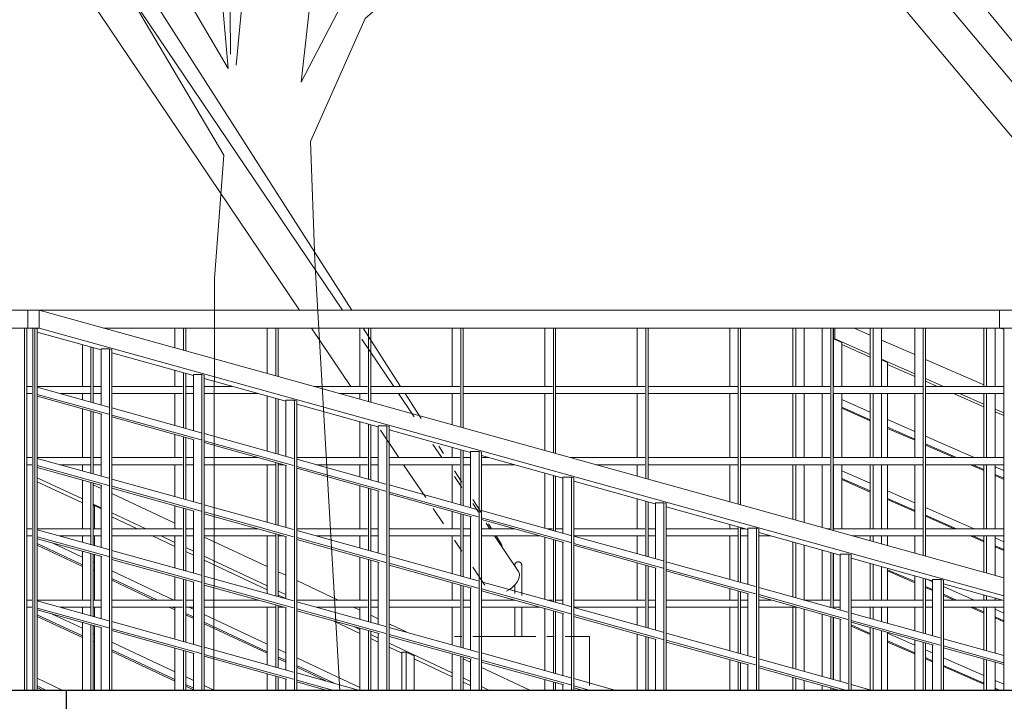
# Model space of a CAD drawing. Units: millimetres. Extents: x 600 to 1047, y 20703 to 20962.
# Drawn here: x 799 to 801, y 20760 to 20762 of the extents above; entities that cross this region are included whole.
import ezdxf

# ---------------------------------------------------------------- set-up
doc = ezdxf.new("R2010")
doc.units = ezdxf.units.MM
doc.header["$MEASUREMENT"] = 0
for name, color, linetype, lineweight in [('A-COLS', 52, 'Continuous', 9), ('AKP_AR_Elevacion1', 3, 'Continuous', 60), ('AKP_AR_Elevacion2', 5, 'Continuous', 30), ('AKP_AR_Elevacion3', 4, 'Continuous', 25), ('AKP_AR_Elevacion6', 252, 'Continuous', 0)]:
    doc.layers.add(name, color=color, linetype=linetype, lineweight=lineweight)
doc.layers.add('AKP_AR_Vegetacion Arbol', color=7, linetype='Continuous', lineweight=9, true_color=0x006600)

# ---------------------------------------------------------------- blocks, each defined once
blk = doc.blocks.new('BARANDAS')
at = {"layer": 'AKP_AR_Elevacion6'}
for p, q in [((907.9674, 20762.682), (907.8513, 20762.682)), ((907.9999, 20762.682), (907.9674, 20762.682)), ((907.9674, 20762.682), (907.9674, 20762.632)), ((907.9999, 20762.6319), (907.9999, 20762.682)), ((910.7105, 20761.9299), (907.9999, 20762.682)), ((907.9999, 20762.682), (907.9999, 20762.632)), ((910.6984, 20762.682), (907.9999, 20762.682)), ((910.7467, 20762.682), (910.6984, 20762.682)), ((910.6984, 20762.682), (910.6984, 20762.6319)), ((907.8513, 20762.632), (907.9674, 20762.632)), ((907.9586, 20761.6153), (907.9586, 20762.632)), ((907.9651, 20762.632), (907.9651, 20761.6153)), ((907.9674, 20762.632), (907.9999, 20762.632)), ((907.9813, 20761.6153), (907.9813, 20762.632)), ((907.9878, 20762.632), (907.9878, 20761.6153)), ((907.9878, 20762.6319), (907.9943, 20762.6301)), ((907.9878, 20761.6153), (907.9878, 20762.6319)), ((907.9878, 20762.6319), (907.9999, 20762.6319)), ((907.9943, 20761.6153), (907.9943, 20762.6301)), ((907.9999, 20762.6319), (910.7105, 20761.8797)), ((910.6984, 20762.632), (908.1801, 20762.632)), ((908.3807, 20762.632), (908.3807, 20762.5763)), ((908.4049, 20762.5696), (908.4049, 20762.632)), ((908.4114, 20762.5678), (908.4114, 20762.632)), ((908.6406, 20762.632), (908.6406, 20762.5042)), ((908.6648, 20762.4975), (908.6648, 20762.632)), ((908.6713, 20762.4957), (908.6713, 20762.632)), ((908.9005, 20762.632), (908.9005, 20762.4681)), ((908.9247, 20762.4254), (908.9247, 20762.632)), ((908.9311, 20762.4236), (908.9311, 20762.632)), ((909.1604, 20762.632), (909.1604, 20762.4681)), ((909.1845, 20762.3533), (909.1845, 20762.632)), ((909.191, 20762.3515), (909.191, 20762.632)), ((909.4203, 20762.632), (909.4203, 20762.4681)), ((909.4444, 20762.2812), (909.4444, 20762.632)), ((909.4509, 20762.2794), (909.4509, 20762.632)), ((909.6802, 20762.632), (909.6802, 20762.4681)), ((909.7043, 20762.2091), (909.7043, 20762.632)), ((909.7108, 20762.2073), (909.7108, 20762.632)), ((909.94, 20762.632), (909.94, 20762.4681)), ((909.9642, 20762.1369), (909.9642, 20762.632)), ((909.9707, 20762.1351), (909.9707, 20762.632)), ((910.1173, 20762.4681), (910.1173, 20762.632)), ((910.1259, 20762.632), (910.1259, 20762.4681)), ((910.1494, 20762.4681), (910.1494, 20762.632)), ((910.1996, 20762.632), (910.1996, 20762.4681)), ((910.1999, 20762.632), (910.1999, 20762.4681)), ((910.2241, 20762.0648), (910.2241, 20762.632)), ((910.2306, 20762.063), (910.2306, 20762.632)), ((910.2316, 20762.4681), (910.2316, 20762.632)), ((910.2359, 20762.6015), (910.2359, 20762.632)), ((910.3352, 20762.6121), (910.2897, 20762.632)), ((910.3352, 20762.4681), (910.3352, 20762.632)), ((910.3434, 20762.632), (910.3434, 20762.4681)), ((910.367, 20762.4681), (910.367, 20762.632)), ((910.4598, 20762.632), (910.4598, 20762.4681)), ((910.4839, 20761.9927), (910.4839, 20762.632)), ((910.4904, 20761.9909), (910.4904, 20762.632)), ((910.6542, 20762.4681), (910.6542, 20762.632)), ((910.662, 20762.632), (910.662, 20762.4681)), ((910.6858, 20762.4681), (910.6858, 20762.632)), ((910.6984, 20762.6319), (910.7467, 20762.6319)), ((910.6984, 20762.6319), (910.7105, 20762.6285)), ((910.7105, 20761.6153), (910.7105, 20762.6319)), ((910.7346, 20762.6319), (910.7105, 20762.6319)), ((907.9943, 20762.62), (908.1733, 20762.5704)), ((910.2316, 20762.6015), (910.2551, 20762.5912)), ((910.2316, 20762.4681), (910.2316, 20762.6015)), ((910.2316, 20762.6015), (910.2359, 20762.6015)), ((910.2359, 20762.6015), (910.3352, 20762.558)), ((910.4598, 20762.5575), (910.367, 20762.5981)), ((908.1209, 20762.5849), (908.1209, 20762.4681)), ((908.145, 20762.4238), (908.145, 20762.5782)), ((908.1515, 20762.422), (908.1515, 20762.5764)), ((908.1733, 20762.5737), (908.1975, 20762.5737)), ((908.1733, 20762.416), (908.1733, 20762.5737)), ((908.1975, 20762.5737), (908.2039, 20762.5719)), ((908.1975, 20761.6153), (908.1975, 20762.5737)), ((908.2039, 20761.6153), (908.2039, 20762.5719)), ((910.2551, 20762.4681), (910.2551, 20762.5912)), ((910.2551, 20762.5856), (910.3352, 20762.5505)), ((908.2039, 20762.5619), (908.433, 20762.4983)), ((910.367, 20762.5441), (910.4598, 20762.5034)), ((910.367, 20762.5422), (910.3836, 20762.5349)), ((910.6542, 20762.4723), (910.4904, 20762.544)), ((910.3836, 20762.4681), (910.3836, 20762.5349)), ((910.3836, 20762.5293), (910.4598, 20762.4959)), ((908.3807, 20762.5128), (908.3807, 20762.4681)), ((908.4049, 20762.3517), (908.4049, 20762.5061)), ((908.4114, 20762.3499), (908.4114, 20762.5043)), ((908.433, 20762.5017), (908.4571, 20762.5017)), ((908.433, 20762.3439), (908.433, 20762.5017)), ((908.4571, 20762.5017), (908.4636, 20762.4999)), ((908.4571, 20761.6153), (908.4571, 20762.5017)), ((908.4636, 20761.6153), (908.4636, 20762.4999)), ((908.4636, 20762.4898), (908.6926, 20762.4263)), ((910.4904, 20762.49), (910.5404, 20762.4681)), ((907.9651, 20762.4681), (907.9789, 20762.4681)), ((907.9943, 20762.4681), (908.1426, 20762.4681)), ((908.195, 20762.4099), (907.9943, 20762.4656)), ((908.1515, 20762.4681), (908.1733, 20762.4681)), ((908.2039, 20762.4681), (908.4025, 20762.4681)), ((908.4114, 20762.4681), (908.433, 20762.4681)), ((908.4636, 20762.4681), (908.5418, 20762.4681)), ((908.7708, 20762.4681), (908.9222, 20762.4681)), ((908.9311, 20762.4681), (909.1821, 20762.4681)), ((909.191, 20762.4681), (909.442, 20762.4681)), ((909.4509, 20762.4681), (909.7019, 20762.4681)), ((909.7108, 20762.4681), (909.9618, 20762.4681)), ((909.9707, 20762.4681), (910.2217, 20762.4681)), ((910.2306, 20762.4681), (910.4815, 20762.4681)), ((910.4904, 20762.4825), (910.5233, 20762.4681)), ((910.4904, 20762.4681), (910.7105, 20762.4681)), ((907.9651, 20762.4481), (907.9789, 20762.4481)), ((907.9943, 20762.4456), (908.195, 20762.3899)), ((907.9943, 20762.4402), (908.1757, 20762.3899)), ((908.1426, 20762.4481), (908.0575, 20762.4481)), ((908.1209, 20762.4481), (908.1209, 20762.4305)), ((908.1733, 20762.4481), (908.1515, 20762.4481)), ((908.4025, 20762.4481), (908.2039, 20762.4481)), ((908.3807, 20762.4481), (908.3807, 20762.3584)), ((908.433, 20762.4481), (908.4114, 20762.4481)), ((908.6139, 20762.4481), (908.4636, 20762.4481)), ((908.6406, 20762.4407), (908.6406, 20762.2863)), ((908.6648, 20762.2796), (908.6648, 20762.434)), ((908.6713, 20762.2778), (908.6713, 20762.4322)), ((908.9222, 20762.4481), (908.8428, 20762.4481)), ((908.9005, 20762.4481), (908.9005, 20762.4321)), ((909.1819, 20762.4481), (908.9311, 20762.4481)), ((909.1604, 20762.4481), (909.1604, 20762.36)), ((909.442, 20762.4481), (909.191, 20762.4481)), ((909.4203, 20762.4481), (909.4203, 20762.2879)), ((909.7019, 20762.4481), (909.4509, 20762.4481)), ((909.6802, 20762.4481), (909.6802, 20762.2681)), ((909.9618, 20762.4481), (909.7108, 20762.4481)), ((909.94, 20762.4481), (909.94, 20762.2681)), ((910.2217, 20762.4481), (909.9707, 20762.4481)), ((910.1173, 20762.2681), (910.1173, 20762.4481)), ((910.1259, 20762.4481), (910.1259, 20762.2681)), ((910.1494, 20762.2681), (910.1494, 20762.4481)), ((910.1996, 20762.4481), (910.1996, 20762.2681)), ((910.1999, 20762.4481), (910.1999, 20762.2681)), ((910.4815, 20762.4481), (910.2306, 20762.4481)), ((910.2316, 20762.2681), (910.2316, 20762.4481)), ((910.2316, 20762.2681), (910.2316, 20762.4481)), ((910.2551, 20762.2681), (910.2551, 20762.4481)), ((910.3352, 20762.3959), (910.2551, 20762.431)), ((910.3352, 20762.2681), (910.3352, 20762.4481)), ((910.3434, 20762.4481), (910.3434, 20762.2681)), ((910.367, 20762.2681), (910.367, 20762.4481)), ((910.3836, 20762.2681), (910.3836, 20762.4481)), ((910.4598, 20762.4481), (910.4598, 20762.2681)), ((910.7105, 20762.4481), (910.4904, 20762.4481)), ((910.569, 20762.4481), (910.6542, 20762.4107)), ((910.586, 20762.4481), (910.6542, 20762.4182)), ((910.6542, 20762.2681), (910.6542, 20762.4481)), ((910.662, 20762.4481), (910.662, 20762.2681)), ((910.6858, 20762.2681), (910.6858, 20762.4481)), ((908.1209, 20762.4051), (908.1209, 20762.2681)), ((908.4547, 20762.3379), (908.2039, 20762.4075)), ((908.6926, 20762.4296), (908.7167, 20762.4296)), ((908.6926, 20762.2719), (908.6926, 20762.4296)), ((908.7167, 20762.4296), (908.7232, 20762.4278)), ((908.7167, 20761.6153), (908.7167, 20762.4296)), ((908.7232, 20761.6153), (908.7232, 20762.4278)), ((908.7232, 20762.4178), (908.9522, 20762.3542)), ((910.2551, 20762.4094), (910.3352, 20762.3743)), ((910.2551, 20762.4064), (910.3352, 20762.3713)), ((910.6858, 20762.4044), (910.7105, 20762.3936)), ((908.145, 20762.2238), (908.145, 20762.3984)), ((908.1515, 20762.222), (908.1515, 20762.3966)), ((908.1733, 20762.216), (908.1733, 20762.3899)), ((908.2039, 20762.3874), (908.4547, 20762.3178)), ((908.2039, 20762.3821), (908.4354, 20762.3178)), ((910.6858, 20762.3969), (910.7105, 20762.3861)), ((908.9005, 20762.3686), (908.9005, 20762.2681)), ((908.9247, 20762.2075), (908.9247, 20762.3619)), ((908.9311, 20762.2057), (908.9311, 20762.3601)), ((908.9522, 20762.3576), (908.9764, 20762.3576)), ((908.9522, 20762.1998), (908.9522, 20762.3576)), ((908.9764, 20762.3576), (908.9829, 20762.3558)), ((908.9764, 20761.6153), (908.9764, 20762.3576)), ((908.9829, 20761.6153), (908.9829, 20762.3558)), ((910.4598, 20762.3413), (910.3836, 20762.3747)), ((910.3836, 20762.3531), (910.4598, 20762.3197)), ((910.3836, 20762.3501), (910.4598, 20762.3167)), ((908.3807, 20762.333), (908.3807, 20762.2681)), ((908.4049, 20762.1517), (908.4049, 20762.3263)), ((908.4114, 20762.1499), (908.4114, 20762.3245)), ((908.7143, 20762.2658), (908.4636, 20762.3354)), ((908.9829, 20762.3457), (909.2119, 20762.2822)), ((910.6269, 20762.2681), (910.4904, 20762.3279)), ((908.433, 20762.1439), (908.433, 20762.3178)), ((908.4636, 20762.3154), (908.7143, 20762.2458)), ((908.4636, 20762.31), (908.695, 20762.2458)), ((909.1604, 20762.2965), (909.1604, 20762.2681)), ((910.4904, 20762.3063), (910.5776, 20762.2681)), ((910.4904, 20762.3033), (910.5708, 20762.2681)), ((907.9651, 20762.2681), (907.9789, 20762.2681)), ((907.9943, 20762.2681), (908.1426, 20762.2681)), ((908.195, 20762.2099), (907.9943, 20762.2656)), ((908.1515, 20762.2681), (908.1733, 20762.2681)), ((908.2039, 20762.2681), (908.4025, 20762.2681)), ((908.4114, 20762.2681), (908.433, 20762.2681)), ((908.4636, 20762.2681), (908.6146, 20762.2681)), ((908.7232, 20762.2681), (908.9222, 20762.2681)), ((908.9311, 20762.2681), (908.9522, 20762.2681)), ((908.9829, 20762.2681), (909.1821, 20762.2681)), ((909.1845, 20762.1354), (909.1845, 20762.2898)), ((909.191, 20762.1336), (909.191, 20762.2878)), ((909.191, 20762.2681), (909.2119, 20762.2681)), ((909.2119, 20762.2855), (909.236, 20762.2855)), ((909.2119, 20762.1278), (909.2119, 20762.2855)), ((909.236, 20762.2855), (909.2425, 20762.2837)), ((909.236, 20761.6153), (909.236, 20762.2855)), ((909.2425, 20761.6153), (909.2425, 20762.2837)), ((909.2425, 20762.2737), (909.4715, 20762.2101)), ((909.2425, 20762.2681), (909.2626, 20762.2681)), ((909.4915, 20762.2681), (909.7019, 20762.2681)), ((909.7108, 20762.2681), (909.9618, 20762.2681)), ((909.9707, 20762.2681), (910.2217, 20762.2681)), ((910.2306, 20762.2681), (910.4815, 20762.2681)), ((910.4904, 20762.2681), (910.7105, 20762.2681)), ((907.9651, 20762.2481), (907.9789, 20762.2481)), ((907.9943, 20762.2456), (908.195, 20762.1899)), ((907.9943, 20762.2402), (908.1757, 20762.1899)), ((908.1426, 20762.2481), (908.0575, 20762.2481)), ((908.1209, 20762.2481), (908.1209, 20762.2305)), ((908.1733, 20762.2481), (908.1515, 20762.2481)), ((908.4025, 20762.2481), (908.2039, 20762.2481)), ((908.3807, 20762.2481), (908.3807, 20762.1584)), ((908.433, 20762.2481), (908.4114, 20762.2481)), ((908.6624, 20762.2481), (908.4636, 20762.2481)), ((908.6406, 20762.2481), (908.6406, 20762.0863)), ((908.6648, 20762.0796), (908.6648, 20762.2542)), ((908.6713, 20762.0778), (908.6713, 20762.2524)), ((908.6867, 20762.2481), (908.6713, 20762.2481)), ((908.6926, 20762.0719), (908.6926, 20762.2458)), ((908.974, 20762.1938), (908.7232, 20762.2634)), ((908.7232, 20762.2433), (908.974, 20762.1737)), ((908.7232, 20762.238), (908.9547, 20762.1737)), ((908.9222, 20762.2481), (908.7783, 20762.2481)), ((908.9005, 20762.2481), (908.9005, 20762.2142)), ((908.9522, 20762.2481), (908.9311, 20762.2481)), ((909.1821, 20762.2481), (908.9829, 20762.2481)), ((909.1604, 20762.2481), (909.1604, 20762.1421)), ((909.2119, 20762.2481), (909.191, 20762.2481)), ((909.3347, 20762.2481), (909.2425, 20762.2481)), ((909.7019, 20762.2481), (909.5636, 20762.2481)), ((909.6802, 20762.2481), (909.6802, 20762.2158)), ((909.9618, 20762.2481), (909.7108, 20762.2481)), ((909.94, 20762.2481), (909.94, 20762.1436)), ((910.2217, 20762.2481), (909.9707, 20762.2481)), ((910.1173, 20762.0945), (910.1173, 20762.2481)), ((910.1259, 20762.2481), (910.1259, 20762.0921)), ((910.1494, 20762.0856), (910.1494, 20762.2481)), ((910.1996, 20762.2481), (910.1996, 20762.0716)), ((910.1999, 20762.2481), (910.1999, 20762.0715)), ((910.4815, 20762.2481), (910.2306, 20762.2481)), ((910.2316, 20762.0681), (910.2316, 20762.2481)), ((910.2316, 20762.0681), (910.2316, 20762.2481)), ((910.2551, 20762.0681), (910.2551, 20762.2481)), ((910.3352, 20762.0681), (910.3352, 20762.2481)), ((910.3434, 20762.2481), (910.3434, 20762.0681)), ((910.367, 20762.0681), (910.367, 20762.2481)), ((910.3836, 20762.0681), (910.3836, 20762.2481)), ((910.4598, 20762.2481), (910.4598, 20762.0681)), ((910.7105, 20762.2481), (910.4904, 20762.2481)), ((910.6164, 20762.2481), (910.6542, 20762.2315)), ((910.6232, 20762.2481), (910.6542, 20762.2345)), ((910.6542, 20762.0681), (910.6542, 20762.2481)), ((910.662, 20762.2481), (910.662, 20762.0681)), ((910.6858, 20762.0681), (910.6858, 20762.2481)), ((910.7105, 20762.2315), (910.6858, 20762.2423)), ((907.9943, 20762.2115), (908.1209, 20762.152)), ((909.4203, 20762.2243), (909.4203, 20762.07)), ((909.4444, 20762.0633), (909.4444, 20762.2176)), ((909.4509, 20762.0615), (909.4509, 20762.2158)), ((909.4715, 20762.2135), (909.4957, 20762.2135)), ((909.4715, 20762.0557), (909.4715, 20762.2135)), ((909.4957, 20762.2135), (909.5022, 20762.2117)), ((909.4957, 20761.6153), (909.4957, 20762.2135)), ((909.5022, 20761.6153), (909.5022, 20762.2117)), ((910.3352, 20762.1959), (910.2551, 20762.231)), ((910.2551, 20762.2094), (910.3352, 20762.1743)), ((910.6858, 20762.2207), (910.7105, 20762.2099)), ((910.6858, 20762.2177), (910.7105, 20762.2069)), ((907.9943, 20762.2002), (908.1209, 20762.1407)), ((908.1209, 20762.2051), (908.1209, 20762.0681)), ((908.145, 20762.0238), (908.145, 20762.1984)), ((908.1515, 20762.022), (908.1515, 20762.1966)), ((908.1733, 20762.1814), (908.1515, 20762.1917)), ((908.1733, 20762.016), (908.1733, 20762.1899)), ((908.4547, 20762.1379), (908.2039, 20762.2075)), ((908.2039, 20762.1874), (908.4547, 20762.1178)), ((908.2039, 20762.1821), (908.4354, 20762.1178)), ((908.9005, 20762.1888), (908.9005, 20762.0681)), ((908.9247, 20762.0075), (908.9247, 20762.1821)), ((909.2336, 20762.1217), (908.9829, 20762.1913)), ((909.5022, 20762.2016), (909.731, 20762.1381)), ((910.2551, 20762.2064), (910.3352, 20762.1713)), ((908.3807, 20762.0839), (908.2039, 20762.167)), ((908.9311, 20762.0057), (908.9311, 20762.1803)), ((908.9522, 20761.9998), (908.9522, 20762.1737)), ((908.9829, 20762.1713), (909.2336, 20762.1017)), ((908.9829, 20762.1659), (909.2143, 20762.1017)), ((910.4598, 20762.1413), (910.3836, 20762.1747)), ((908.1515, 20762.1376), (908.1733, 20762.1274)), ((908.1548, 20762.1332), (908.1515, 20762.1332)), ((908.1733, 20762.1245), (908.1548, 20762.1332)), ((908.1548, 20762.0681), (908.1548, 20762.1332)), ((908.3807, 20762.133), (908.3807, 20762.0681)), ((908.4049, 20761.9517), (908.4049, 20762.1263)), ((908.7143, 20762.0658), (908.4636, 20762.1354)), ((909.6802, 20762.1522), (909.6802, 20762.0681)), ((909.7043, 20761.9911), (909.7043, 20762.1455)), ((909.7108, 20761.9893), (909.7108, 20762.1437)), ((909.7312, 20762.1414), (909.7553, 20762.1414)), ((909.7312, 20761.9837), (909.7312, 20762.1414)), ((909.7553, 20762.1414), (909.7618, 20762.1396)), ((909.7553, 20761.6153), (909.7553, 20762.1414)), ((909.7618, 20761.6153), (909.7618, 20762.1396)), ((909.7618, 20762.1296), (909.9908, 20762.066)), ((910.3836, 20762.1531), (910.4598, 20762.1197)), ((910.3836, 20762.1501), (910.4598, 20762.1167)), ((910.6269, 20762.0681), (910.4904, 20762.1279)), ((908.2039, 20762.113), (908.2994, 20762.0681)), ((908.2039, 20762.1016), (908.2753, 20762.0681)), ((908.4114, 20761.9499), (908.4114, 20762.1245)), ((908.433, 20761.9439), (908.433, 20762.1178)), ((908.4636, 20762.1154), (908.7143, 20762.0458)), ((908.4636, 20762.11), (908.695, 20762.0458)), ((909.1604, 20762.1167), (909.1604, 20762.0681)), ((909.1845, 20761.9354), (909.1845, 20762.11)), ((909.191, 20761.9336), (909.191, 20762.1082)), ((909.2119, 20761.9278), (909.2119, 20762.1017)), ((909.4933, 20762.0497), (909.2425, 20762.1193)), ((909.2425, 20762.0992), (909.4933, 20762.0296)), ((910.4904, 20762.1063), (910.5776, 20762.0681)), ((910.4904, 20762.1033), (910.5708, 20762.0681)), ((909.2425, 20762.0939), (909.4739, 20762.0296)), ((909.94, 20762.0801), (909.94, 20762.0681)), ((909.9642, 20761.919), (909.9642, 20762.0734)), ((909.9707, 20761.9172), (909.9707, 20762.0716)), ((907.9651, 20762.0681), (907.9789, 20762.0681)), ((907.9651, 20762.0481), (907.9789, 20762.0481)), ((907.9943, 20762.0681), (908.1426, 20762.0681)), ((908.195, 20762.0099), (907.9943, 20762.0656)), ((907.9943, 20762.0456), (908.195, 20761.9899)), ((908.1426, 20762.0481), (908.0575, 20762.0481)), ((908.1209, 20762.0481), (908.1209, 20762.0305)), ((908.1515, 20762.0681), (908.1733, 20762.0681)), ((908.1733, 20762.0481), (908.1515, 20762.0481)), ((908.1548, 20762.0211), (908.1548, 20762.0481)), ((908.2039, 20762.0681), (908.4025, 20762.0681)), ((908.4025, 20762.0481), (908.2039, 20762.0481)), ((908.3179, 20762.0481), (908.3807, 20762.0186)), ((908.3419, 20762.0481), (908.3807, 20762.0299)), ((908.3807, 20762.0481), (908.3807, 20761.9584)), ((908.4145, 20762.0681), (908.4114, 20762.0695)), ((908.4114, 20762.0681), (908.433, 20762.0681)), ((908.433, 20762.0481), (908.4114, 20762.0481)), ((908.4636, 20762.0681), (908.6146, 20762.0681)), ((908.6624, 20762.0481), (908.4636, 20762.0481)), ((908.6406, 20761.9618), (908.4636, 20762.045)), ((908.6406, 20762.0481), (908.6406, 20761.8863)), ((908.6648, 20761.8796), (908.6648, 20762.0542)), ((908.6713, 20761.8778), (908.6713, 20762.0524)), ((908.6867, 20762.0481), (908.6713, 20762.0481)), ((908.6926, 20761.8719), (908.6926, 20762.0458)), ((908.7232, 20762.0681), (908.9222, 20762.0681)), ((908.974, 20761.9938), (908.7232, 20762.0634)), ((908.7232, 20762.0433), (908.974, 20761.9737)), ((908.9222, 20762.0481), (908.7783, 20762.0481)), ((908.9005, 20762.0481), (908.9005, 20762.0142)), ((908.9311, 20762.0681), (908.9522, 20762.0681)), ((908.9522, 20762.0481), (908.9311, 20762.0481)), ((908.9829, 20762.0681), (909.1821, 20762.0681)), ((909.1821, 20762.0481), (908.9829, 20762.0481)), ((909.1604, 20762.0481), (909.1604, 20761.9421)), ((909.191, 20762.0681), (909.2119, 20762.0681)), ((909.2119, 20762.0481), (909.191, 20762.0481)), ((909.2425, 20762.0681), (909.3354, 20762.0681)), ((909.4074, 20762.0481), (909.2425, 20762.0481)), ((909.4203, 20762.0445), (909.4203, 20761.87)), ((909.4269, 20762.0681), (909.442, 20762.0681)), ((909.4509, 20762.0681), (909.4715, 20762.0681)), ((909.5022, 20762.0681), (909.7019, 20762.0681)), ((909.7019, 20762.0481), (909.5022, 20762.0481)), ((909.7529, 20761.9777), (909.5022, 20762.0472)), ((909.6802, 20762.0481), (909.6802, 20761.9978)), ((909.7108, 20762.0681), (909.731, 20762.0681)), ((909.731, 20762.0481), (909.7108, 20762.0481)), ((909.7618, 20762.0681), (909.9618, 20762.0681)), ((909.9618, 20762.0481), (909.7618, 20762.0481)), ((909.94, 20762.0481), (909.94, 20761.9257)), ((909.9707, 20762.0681), (909.9834, 20762.0681)), ((909.9908, 20762.0481), (909.9707, 20762.0481)), ((909.9908, 20762.0694), (910.015, 20762.0694)), ((909.9908, 20761.9116), (909.9908, 20762.0694)), ((910.015, 20762.0694), (910.0215, 20762.0676)), ((910.015, 20761.6153), (910.015, 20762.0694)), ((910.0215, 20761.6153), (910.0215, 20762.0676)), ((910.0215, 20762.0575), (910.2505, 20761.994)), ((910.0554, 20762.0481), (910.0215, 20762.0481)), ((910.2123, 20762.0681), (910.2217, 20762.0681)), ((910.2306, 20762.0681), (910.4815, 20762.0681)), ((910.4815, 20762.0481), (910.2844, 20762.0481)), ((910.3352, 20762.034), (910.3352, 20762.0481)), ((910.3434, 20762.0481), (910.3434, 20762.0317)), ((910.367, 20762.0252), (910.367, 20762.0481)), ((910.3836, 20762.0206), (910.3836, 20762.0481)), ((910.4598, 20762.0481), (910.4598, 20761.9994)), ((910.4904, 20762.0681), (910.7105, 20762.0681)), ((910.7105, 20762.0481), (910.4904, 20762.0481)), ((910.6164, 20762.0481), (910.6542, 20762.0315)), ((910.6232, 20762.0481), (910.6542, 20762.0345)), ((910.6542, 20761.9455), (910.6542, 20762.0481)), ((910.662, 20762.0481), (910.662, 20761.9433)), ((910.6858, 20761.9367), (910.6858, 20762.0481)), ((907.9943, 20762.0402), (908.1757, 20761.9899)), ((907.9943, 20762.0266), (908.1209, 20761.9672)), ((907.9943, 20762.0221), (908.1209, 20761.9626)), ((908.036, 20762.0286), (908.1209, 20761.9888)), ((908.4114, 20762.0155), (908.433, 20762.0053)), ((908.7232, 20762.038), (908.9547, 20761.9737)), ((909.4444, 20761.8633), (909.4444, 20762.0378)), ((909.4509, 20761.8615), (909.4509, 20762.036)), ((909.4715, 20761.8557), (909.4715, 20762.0296)), ((909.5022, 20762.0272), (909.7529, 20761.9576)), ((909.5022, 20762.0218), (909.7336, 20761.9576)), ((910.1173, 20761.8765), (910.1173, 20762.0309)), ((910.1259, 20762.0286), (910.1259, 20761.8742)), ((910.1494, 20761.8681), (910.1494, 20762.022)), ((910.7105, 20762.0315), (910.6858, 20762.0423)), ((910.6858, 20762.0207), (910.7105, 20762.0099)), ((910.6858, 20762.0177), (910.7105, 20762.0069)), ((908.1209, 20762.0051), (908.1209, 20761.8681)), ((908.145, 20761.8238), (908.145, 20761.9984)), ((908.1515, 20761.822), (908.1515, 20761.9966)), ((908.1548, 20761.8681), (908.1548, 20761.9957)), ((908.1733, 20761.816), (908.1733, 20761.9899)), ((908.4547, 20761.9379), (908.2039, 20762.0075)), ((908.4114, 20762.0042), (908.433, 20761.994)), ((908.4636, 20761.9909), (908.6406, 20761.9077)), ((908.9005, 20761.9888), (908.9005, 20761.8681)), ((909.2336, 20761.9217), (908.9829, 20761.9913)), ((910.1996, 20762.0081), (910.1996, 20761.8681)), ((910.1999, 20762.008), (910.1999, 20761.8681)), ((910.2241, 20761.8469), (910.2241, 20762.0013)), ((910.2306, 20761.8451), (910.2306, 20761.9995)), ((910.2316, 20761.8681), (910.2316, 20761.9992)), ((910.2316, 20761.8681), (910.2316, 20761.9992)), ((910.2505, 20761.9973), (910.2746, 20761.9973)), ((910.2505, 20761.8396), (910.2505, 20761.9973)), ((910.2746, 20761.9973), (910.2811, 20761.9955)), ((910.2746, 20761.6153), (910.2746, 20761.9973)), ((910.2811, 20761.6153), (910.2811, 20761.9955)), ((908.1515, 20761.9744), (908.1535, 20761.9734)), ((908.2039, 20761.9874), (908.4547, 20761.9178)), ((908.2039, 20761.9821), (908.4354, 20761.9178)), ((908.4636, 20761.9796), (908.6406, 20761.8964)), ((908.9247, 20761.8075), (908.9247, 20761.9821)), ((908.9311, 20761.8057), (908.9311, 20761.9803)), ((908.9522, 20761.7998), (908.9522, 20761.9737)), ((908.9829, 20761.9713), (909.2336, 20761.9017)), ((908.9829, 20761.9659), (909.2143, 20761.9017)), ((909.6802, 20761.9724), (909.6802, 20761.8681)), ((909.7043, 20761.7911), (909.7043, 20761.9657)), ((909.7108, 20761.7893), (909.7108, 20761.9639)), ((910.0126, 20761.9056), (909.7618, 20761.9752)), ((910.2811, 20761.9855), (910.5101, 20761.9219)), ((910.3352, 20761.8681), (910.3352, 20761.9705)), ((910.3434, 20761.9682), (910.3434, 20761.8681)), ((910.367, 20761.8681), (910.367, 20761.9616)), ((908.1515, 20761.9528), (908.1535, 20761.9518)), ((908.2039, 20761.9497), (908.3777, 20761.8681)), ((908.3807, 20761.933), (908.3807, 20761.8681)), ((908.7143, 20761.8658), (908.4636, 20761.9354)), ((908.6926, 20761.9374), (908.6713, 20761.9474)), ((909.7312, 20761.7837), (909.7312, 20761.9576)), ((909.7618, 20761.9551), (910.0126, 20761.8856)), ((909.7618, 20761.9498), (909.9932, 20761.8856)), ((910.3836, 20761.8681), (910.3836, 20761.9571)), ((910.3836, 20761.9531), (910.4598, 20761.9197)), ((910.3836, 20761.9501), (910.4598, 20761.9167)), ((910.4598, 20761.9359), (910.4598, 20761.8681)), ((908.2039, 20761.9281), (908.3316, 20761.8681)), ((908.2039, 20761.9236), (908.322, 20761.8681)), ((908.4049, 20761.7517), (908.4049, 20761.9263)), ((908.4114, 20761.7499), (908.4114, 20761.9245)), ((908.433, 20761.7439), (908.433, 20761.9178)), ((908.4636, 20761.9154), (908.7143, 20761.8458)), ((908.4636, 20761.91), (908.695, 20761.8458)), ((908.84, 20761.8681), (908.7232, 20761.923)), ((909.1604, 20761.9167), (909.1604, 20761.8681)), ((909.1845, 20761.7354), (909.1845, 20761.91)), ((909.191, 20761.7336), (909.191, 20761.9082)), ((909.4933, 20761.8497), (909.2425, 20761.9193)), ((910.4839, 20761.7748), (910.4839, 20761.9292)), ((910.4904, 20761.773), (910.4904, 20761.9274)), ((910.4904, 20761.9063), (910.5101, 20761.8977)), ((910.5101, 20761.9193), (910.4936, 20761.9265)), ((910.5101, 20761.9253), (910.5343, 20761.9253)), ((910.5101, 20761.7675), (910.5101, 20761.9253)), ((910.5343, 20761.9253), (910.5407, 20761.9235)), ((910.5343, 20761.6153), (910.5343, 20761.9253)), ((910.5407, 20761.6153), (910.5407, 20761.9235)), ((910.5407, 20761.9134), (910.7105, 20761.8663)), ((910.6269, 20761.8681), (910.5407, 20761.9059)), ((908.6713, 20761.8933), (908.6926, 20761.8833)), ((908.6713, 20761.882), (908.6926, 20761.872)), ((909.2119, 20761.7278), (909.2119, 20761.9017)), ((909.2425, 20761.8992), (909.4933, 20761.8296)), ((909.2425, 20761.8939), (909.4739, 20761.8296)), ((909.94, 20761.9003), (909.94, 20761.8681)), ((909.9642, 20761.719), (909.9642, 20761.8936)), ((909.9707, 20761.7172), (909.9707, 20761.8918)), ((909.9908, 20761.7116), (909.9908, 20761.8856)), ((910.2722, 20761.8336), (910.0215, 20761.9031)), ((910.0215, 20761.8831), (910.2722, 20761.8135)), ((910.0215, 20761.8777), (910.2529, 20761.8135)), ((910.4904, 20761.9033), (910.5101, 20761.8947)), ((910.5407, 20761.8842), (910.5776, 20761.8681)), ((910.5407, 20761.8812), (910.5708, 20761.8681)), ((910.6542, 20761.8681), (910.6542, 20761.8819)), ((910.662, 20761.8798), (910.662, 20761.8681)), ((907.9651, 20761.8681), (907.9789, 20761.8681)), ((907.9943, 20761.8681), (908.1426, 20761.8681)), ((908.195, 20761.8099), (907.9943, 20761.8656)), ((908.1515, 20761.8681), (908.1733, 20761.8681)), ((908.2039, 20761.8681), (908.4025, 20761.8681)), ((908.4114, 20761.8681), (908.433, 20761.8681)), ((908.4636, 20761.8681), (908.6146, 20761.8681)), ((908.6648, 20761.6796), (908.6648, 20761.8542)), ((908.6713, 20761.6778), (908.6713, 20761.8524)), ((908.7232, 20761.8689), (908.725, 20761.8681)), ((908.7232, 20761.8681), (908.9222, 20761.8681)), ((908.974, 20761.7938), (908.7232, 20761.8634)), ((908.9311, 20761.8681), (908.9522, 20761.8681)), ((908.9829, 20761.8681), (909.1821, 20761.8681)), ((909.191, 20761.8681), (909.2119, 20761.8681)), ((909.2425, 20761.8681), (909.3354, 20761.8681)), ((909.4269, 20761.8681), (909.442, 20761.8681)), ((909.4509, 20761.8681), (909.4715, 20761.8681)), ((909.5022, 20761.8681), (909.7019, 20761.8681)), ((909.7108, 20761.8681), (909.731, 20761.8681)), ((909.7618, 20761.8681), (909.9618, 20761.8681)), ((909.9707, 20761.8681), (909.9908, 20761.8681)), ((910.0215, 20761.8681), (910.0561, 20761.8681)), ((910.1477, 20761.8681), (910.2217, 20761.8681)), ((910.2306, 20761.8681), (910.2505, 20761.8681)), ((910.2811, 20761.8681), (910.4815, 20761.8681)), ((910.4904, 20761.8681), (910.5101, 20761.8681)), ((910.5407, 20761.8681), (910.7041, 20761.8681)), ((910.6858, 20761.8681), (910.6858, 20761.8732)), ((907.9651, 20761.8481), (907.9789, 20761.8481)), ((907.9943, 20761.8456), (908.195, 20761.7899)), ((907.9943, 20761.8402), (908.1757, 20761.7899)), ((907.9943, 20761.8266), (908.1209, 20761.7672)), ((907.9943, 20761.8221), (908.1209, 20761.7626)), ((908.036, 20761.8286), (908.1209, 20761.7888)), ((908.1426, 20761.8481), (908.0575, 20761.8481)), ((908.1209, 20761.8481), (908.1209, 20761.8305)), ((908.1733, 20761.8481), (908.1515, 20761.8481)), ((908.1548, 20761.8211), (908.1548, 20761.8481)), ((908.4025, 20761.8481), (908.2039, 20761.8481)), ((908.3646, 20761.8481), (908.3807, 20761.8405)), ((908.3742, 20761.8481), (908.3807, 20761.845)), ((908.3807, 20761.8481), (908.3807, 20761.7584)), ((908.433, 20761.8481), (908.4114, 20761.8481)), ((908.4114, 20761.8306), (908.433, 20761.8205)), ((908.4114, 20761.8261), (908.433, 20761.816)), ((908.4202, 20761.8481), (908.433, 20761.8421)), ((908.6624, 20761.8481), (908.4636, 20761.8481)), ((908.4636, 20761.8277), (908.6406, 20761.7445)), ((908.6406, 20761.8481), (908.6406, 20761.6863)), ((908.6867, 20761.8481), (908.6713, 20761.8481)), ((908.6926, 20761.6719), (908.6926, 20761.8458)), ((908.7232, 20761.8433), (908.974, 20761.7737)), ((908.7232, 20761.838), (908.9547, 20761.7737)), ((908.9222, 20761.8481), (908.7783, 20761.8481)), ((908.9005, 20761.8397), (908.8826, 20761.8481)), ((908.9005, 20761.8481), (908.9005, 20761.8142)), ((908.9522, 20761.8481), (908.9311, 20761.8481)), ((908.9522, 20761.8154), (908.9311, 20761.8253)), ((909.1821, 20761.8481), (908.9829, 20761.8481)), ((909.1604, 20761.8481), (909.1604, 20761.7421)), ((909.2119, 20761.8481), (909.191, 20761.8481)), ((909.4074, 20761.8481), (909.2425, 20761.8481)), ((909.4203, 20761.8445), (909.4203, 20761.67)), ((909.4444, 20761.6633), (909.4444, 20761.8378)), ((909.4509, 20761.6615), (909.4509, 20761.836)), ((909.4715, 20761.6557), (909.4715, 20761.8296)), ((909.7019, 20761.8481), (909.5022, 20761.8481)), ((909.7529, 20761.7777), (909.5022, 20761.8472)), ((909.5022, 20761.8272), (909.7529, 20761.7576)), ((909.5022, 20761.8218), (909.7336, 20761.7576)), ((909.6802, 20761.8481), (909.6802, 20761.7978)), ((909.731, 20761.8481), (909.7108, 20761.8481)), ((909.9618, 20761.8481), (909.7618, 20761.8481)), ((909.94, 20761.8481), (909.94, 20761.7257)), ((909.9908, 20761.8481), (909.9707, 20761.8481)), ((910.1282, 20761.8481), (910.0215, 20761.8481)), ((910.1173, 20761.6765), (910.1173, 20761.8481)), ((910.1259, 20761.8481), (910.1259, 20761.6742)), ((910.1494, 20761.6676), (910.1494, 20761.8422)), ((910.1996, 20761.8283), (910.1996, 20761.6537)), ((910.1999, 20761.8282), (910.1999, 20761.6536)), ((910.2217, 20761.8481), (910.2198, 20761.8481)), ((910.2241, 20761.6469), (910.2241, 20761.8215)), ((910.2505, 20761.8481), (910.2306, 20761.8481)), ((910.2316, 20761.8448), (910.2316, 20761.8481)), ((910.2316, 20761.8448), (910.2316, 20761.8481)), ((910.4815, 20761.8481), (910.2811, 20761.8481)), ((910.5318, 20761.7615), (910.2811, 20761.8311)), ((910.3352, 20761.8161), (910.3352, 20761.8481)), ((910.3434, 20761.8481), (910.3434, 20761.8138)), ((910.367, 20761.8073), (910.367, 20761.8481)), ((910.3836, 20761.8027), (910.3836, 20761.8481)), ((910.4598, 20761.8481), (910.4598, 20761.7815)), ((910.5101, 20761.8481), (910.4904, 20761.8481)), ((910.7105, 20761.8481), (910.5407, 20761.8481)), ((910.6164, 20761.8481), (910.6542, 20761.8315)), ((910.6232, 20761.8481), (910.6542, 20761.8345)), ((910.6542, 20761.7275), (910.6542, 20761.8481)), ((910.662, 20761.8481), (910.662, 20761.7254)), ((910.6858, 20761.7188), (910.6858, 20761.8481)), ((910.7105, 20761.8315), (910.6858, 20761.8423)), ((908.1209, 20761.8051), (908.1209, 20761.6153)), ((908.145, 20761.6153), (908.145, 20761.7984)), ((908.1515, 20761.6153), (908.1515, 20761.7966)), ((908.1548, 20761.6153), (908.1548, 20761.7957)), ((908.4547, 20761.7379), (908.2039, 20761.8075)), ((908.4636, 20761.8061), (908.6406, 20761.7229)), ((908.4636, 20761.8016), (908.6406, 20761.7184)), ((908.8253, 20761.8096), (908.9005, 20761.7743)), ((909.033, 20761.7774), (908.9829, 20761.801)), ((910.2306, 20761.6451), (910.2306, 20761.8197)), ((910.2316, 20761.6448), (910.2316, 20761.8194)), ((910.2316, 20761.6448), (910.2316, 20761.8194)), ((910.2505, 20761.6396), (910.2505, 20761.8135)), ((910.2811, 20761.811), (910.5318, 20761.7415)), ((910.2811, 20761.8057), (910.5125, 20761.7415)), ((910.2811, 20761.798), (910.3352, 20761.7743)), ((910.2811, 20761.795), (910.3352, 20761.7713)), ((910.6858, 20761.8207), (910.7105, 20761.8099)), ((910.6858, 20761.8177), (910.7105, 20761.8069)), ((908.1515, 20761.7744), (908.1535, 20761.7734)), ((908.1733, 20761.6153), (908.1733, 20761.7899)), ((908.2039, 20761.7874), (908.4547, 20761.7178)), ((908.2039, 20761.7821), (908.4354, 20761.7178)), ((908.8841, 20761.7933), (908.9005, 20761.7856)), ((908.9005, 20761.7888), (908.9005, 20761.6153)), ((908.9247, 20761.6153), (908.9247, 20761.7821)), ((908.9311, 20761.6153), (908.9311, 20761.7803)), ((908.9311, 20761.7712), (908.9522, 20761.7613)), ((908.9522, 20761.6153), (908.9522, 20761.7737)), ((909.2336, 20761.7217), (908.9829, 20761.7913)), ((908.9829, 20761.7713), (909.2336, 20761.7017)), ((909.6802, 20761.7724), (909.6802, 20761.6153)), ((910.0126, 20761.7056), (909.7618, 20761.7752)), ((910.3352, 20761.6161), (910.3352, 20761.7907)), ((910.3434, 20761.7884), (910.3434, 20761.6153)), ((910.367, 20761.6153), (910.367, 20761.7818)), ((910.3836, 20761.6153), (910.3836, 20761.7772)), ((910.4598, 20761.7413), (910.3836, 20761.7747)), ((908.1515, 20761.7528), (908.1535, 20761.7518)), ((908.2039, 20761.7497), (908.3807, 20761.6666)), ((908.9311, 20761.7599), (908.9522, 20761.75)), ((908.9829, 20761.7659), (909.2143, 20761.7017)), ((908.9829, 20761.7469), (909.1604, 20761.6635)), ((909.7043, 20761.6153), (909.7043, 20761.7657)), ((909.7108, 20761.6153), (909.7108, 20761.7639)), ((909.7312, 20761.6153), (909.7312, 20761.7576)), ((909.7618, 20761.7551), (910.0126, 20761.6856)), ((909.7618, 20761.7498), (909.9932, 20761.6856)), ((910.3836, 20761.7531), (910.4598, 20761.7197)), ((910.3836, 20761.7501), (910.4598, 20761.7167)), ((910.4598, 20761.7561), (910.4598, 20761.6153)), ((910.4839, 20761.6153), (910.4839, 20761.7494)), ((910.4904, 20761.6153), (910.4904, 20761.7476)), ((910.5101, 20761.6153), (910.5101, 20761.7415)), ((910.7105, 20761.7119), (910.5407, 20761.759)), ((910.5407, 20761.739), (910.7105, 20761.6919)), ((908.2039, 20761.7281), (908.3807, 20761.645)), ((908.2039, 20761.7236), (908.3807, 20761.6405)), ((908.3807, 20761.733), (908.3807, 20761.6153)), ((908.4049, 20761.6153), (908.4049, 20761.7263)), ((908.4114, 20761.6153), (908.4114, 20761.7245)), ((908.433, 20761.6153), (908.433, 20761.7178)), ((908.7143, 20761.6658), (908.4636, 20761.7354)), ((908.4636, 20761.7154), (908.7143, 20761.6458)), ((908.6713, 20761.7301), (908.6926, 20761.7201)), ((908.9829, 20761.7356), (909.0191, 20761.7186)), ((909.0191, 20761.6153), (909.0191, 20761.7214)), ((909.0312, 20761.7214), (909.0191, 20761.7214)), ((909.0531, 20761.7111), (909.0312, 20761.7214)), ((909.0312, 20761.6153), (909.0312, 20761.7214)), ((909.0531, 20761.7111), (909.0531, 20761.6153)), ((909.1604, 20761.7167), (909.1604, 20761.6153)), ((909.4933, 20761.6497), (909.2425, 20761.7193)), ((910.5101, 20761.7193), (910.4904, 20761.7279)), ((910.5407, 20761.7336), (910.7105, 20761.6865)), ((908.4636, 20761.71), (908.695, 20761.6458)), ((908.6713, 20761.7085), (908.6926, 20761.6985)), ((908.6713, 20761.704), (908.6926, 20761.6939)), ((908.7232, 20761.7057), (908.9005, 20761.6224)), ((908.7232, 20761.6841), (908.8308, 20761.6335)), ((909.0531, 20761.7026), (909.1604, 20761.6522)), ((909.1845, 20761.6153), (909.1845, 20761.71)), ((909.191, 20761.6153), (909.191, 20761.7082)), ((909.2119, 20761.6933), (909.191, 20761.7031)), ((909.2119, 20761.6153), (909.2119, 20761.7017)), ((909.2425, 20761.6992), (909.4933, 20761.6296)), ((909.2425, 20761.6939), (909.4739, 20761.6296)), ((909.94, 20761.7003), (909.94, 20761.6153)), ((909.9642, 20761.6153), (909.9642, 20761.6936)), ((909.9707, 20761.6153), (909.9707, 20761.6918)), ((909.9908, 20761.6153), (909.9908, 20761.6856)), ((910.2722, 20761.6336), (910.0215, 20761.7031)), ((910.0215, 20761.6831), (910.2657, 20761.6153)), ((910.4904, 20761.7063), (910.5101, 20761.6977)), ((910.4904, 20761.7033), (910.5101, 20761.6947)), ((910.6542, 20761.6561), (910.5407, 20761.7059)), ((910.5407, 20761.6842), (910.6542, 20761.6345)), ((910.6542, 20761.6153), (910.6542, 20761.7021)), ((910.662, 20761.7), (910.662, 20761.6153)), ((910.6858, 20761.6153), (910.6858, 20761.6934)), ((908.6406, 20761.6609), (908.6406, 20761.6153)), ((908.7232, 20761.6795), (908.8072, 20761.6401)), ((908.8965, 20761.6153), (908.7232, 20761.6634)), ((909.378, 20761.6153), (909.2425, 20761.679)), ((910.0215, 20761.6777), (910.2464, 20761.6153)), ((910.5407, 20761.6812), (910.6542, 20761.6315)), ((907.9943, 20761.6482), (908.0644, 20761.6153)), ((908.4114, 20761.6523), (908.433, 20761.6421)), ((908.4114, 20761.6306), (908.433, 20761.6205)), ((908.6648, 20761.6153), (908.6648, 20761.6542)), ((908.6713, 20761.6153), (908.6713, 20761.6524)), ((908.6926, 20761.6153), (908.6926, 20761.6458)), ((908.7232, 20761.6433), (908.8242, 20761.6153)), ((908.7232, 20761.638), (908.8049, 20761.6153)), ((909.191, 20761.6491), (909.2119, 20761.6393)), ((909.191, 20761.6378), (909.2119, 20761.628)), ((909.4203, 20761.6445), (909.4203, 20761.6153)), ((909.4444, 20761.6153), (909.4444, 20761.6378)), ((909.4509, 20761.6153), (909.4509, 20761.636)), ((909.4715, 20761.6153), (909.4715, 20761.6296)), ((909.6172, 20761.6153), (909.5022, 20761.6472)), ((910.1173, 20761.6153), (910.1173, 20761.6511)), ((910.1259, 20761.6488), (910.1259, 20761.6153)), ((910.1494, 20761.6153), (910.1494, 20761.6422)), ((910.1996, 20761.6283), (910.1996, 20761.6153)), ((910.1999, 20761.6282), (910.1999, 20761.6153)), ((910.338, 20761.6153), (910.2811, 20761.6311)), ((910.7105, 20761.6315), (910.6858, 20761.6423)), ((907.9943, 20761.6266), (908.0184, 20761.6153)), ((907.9943, 20761.6221), (908.0088, 20761.6153)), ((908.4114, 20761.6261), (908.433, 20761.616)), ((908.4636, 20761.6277), (908.49, 20761.6153)), ((909.2425, 20761.6249), (909.2629, 20761.6153)), ((909.5022, 20761.6272), (909.545, 20761.6153)), ((909.5022, 20761.6218), (909.5257, 20761.6153)), ((910.2241, 20761.6153), (910.2241, 20761.6215)), ((910.2306, 20761.6153), (910.2306, 20761.6197)), ((910.2316, 20761.6153), (910.2316, 20761.6194)), ((910.2316, 20761.6153), (910.2316, 20761.6194)), ((910.6858, 20761.6207), (910.6981, 20761.6153)), ((910.6858, 20761.6177), (910.6913, 20761.6153))]:
    blk.add_line(p, q, dxfattribs=at)
blk = doc.blocks.new('fd')
at = {"color": 47, "true_color": 0x947033}
for points in [[(116.0051, -13.7228), (116.1848, -13.3768), (116.6084, -12.7104), (116.9059, -11.7596)], [(116.0051, -13.7228), (116.0565, -13.2615), (116.48, -12.1721), (116.48, -12.1721)], [(115.7998, -13.6844), (115.6201, -13.3768), (115.4918, -12.9154), (115.3075, -12.2527)], [(115.7998, -13.6844), (115.7484, -13.0949), (115.6388, -12.4663)], [(115.759, -15.4296), (115.7613, -14.2739), (115.787, -13.9279), (115.5303, -13.4921), (115.3634, -12.9795), (114.9014, -12.5951), (114.6657, -12.5464)], [(116.113, -15.4311), (116.0436, -14.2226), (116.0308, -13.8894), (116.1848, -13.5434), (116.6725, -13.1205), (117.181, -12.8208), (117.4036, -12.73)], [(115.8011, -13.0476), (115.8066, -13.644)], [(115.882, -13.0426), (115.8221, -13.6751)]]:
    blk.add_lwpolyline(points, dxfattribs=at)
blk = doc.blocks.new('Columns 6 - Columns 1-2618975-CORTE D-D2')
at = {"layer": 'A-COLS'}
for p, q in [((74.3338, 2.5667), (69.9885, 9.357)), ((74.3074, 2.5667), (69.9257, 9.0651)), ((69.8216, 9.0406), (74.1868, 2.5667)), ((74.2205, 2.5167), (74.331, 2.3528)), ((74.4706, 2.3528), (74.3658, 2.5167)), ((74.4516, 2.3528), (74.3623, 2.4853)), ((74.5091, 2.2676), (74.4651, 2.3328)), ((74.5287, 2.2621), (74.4834, 2.3328)), ((74.4141, 2.2297), (74.4659, 2.1528)), ((74.5865, 2.1528), (74.5618, 2.1894)), ((74.5916, 2.1638), (74.5781, 2.1849)), ((74.4794, 2.1328), (74.5415, 2.0407)), ((74.6431, 2.0834), (74.6222, 2.1159)), ((74.6431, 2.0689), (74.6222, 2.0999)), ((74.6982, 1.9972), (74.6737, 2.0355)), ((74.6899, 1.9995), (74.6737, 2.0235)), ((74.5626, 2.0094), (74.5916, 1.9664)), ((74.7214, 1.9528), (74.711, 1.9682)), ((74.7266, 1.9528), (74.718, 1.9663)), ((74.6222, 1.921), (74.6431, 1.89)), ((74.8021, 1.8331), (74.7348, 1.9328)), ((74.7536, 1.9105), (74.7394, 1.9328)), ((74.6737, 1.8446), (74.7074, 1.7946)), ((74.7917, 1.7328), (74.7917, 1.65)), ((74.8117, 1.65), (74.8117, 1.7328)), ((74.6222, 1.65), (74.6431, 1.65)), ((74.6737, 1.65), (74.8514, 1.65)), ((74.8821, 1.65), (74.9027, 1.65)), ((74.9333, 1.65), (75.0017, 1.65)), ((75.0017, 1.65), (75.0017, 1.65)), ((75.0017, 1.65), (75.0017, 1.513))]:
    blk.add_line(p, q, dxfattribs=at)
at = {"layer": 'A-COLS', "flags": 128}
for points in [[(74.7917, 1.85), (74.7917, 1.8504), (74.7917, 1.8508), (74.7917, 1.8512), (74.7918, 1.8516), (74.7919, 1.852), (74.792, 1.8524), (74.7921, 1.8528), (74.7922, 1.8531), (74.7923, 1.8535), (74.7925, 1.8539), (74.7926, 1.8543), (74.7928, 1.8546), (74.7929, 1.8549)], [(74.7929, 1.8549), (74.7931, 1.8552), (74.7934, 1.8556), (74.7936, 1.8559), (74.7938, 1.8562), (74.7941, 1.8565), (74.7944, 1.8568), (74.7946, 1.8571), (74.7949, 1.8574), (74.7952, 1.8576), (74.7955, 1.8579), (74.7959, 1.8581), (74.7962, 1.8584), (74.7965, 1.8586), (74.7969, 1.8588), (74.7972, 1.859), (74.7976, 1.8591), (74.798, 1.8593), (74.7983, 1.8594), (74.7987, 1.8596), (74.7991, 1.8597), (74.7995, 1.8598), (74.7999, 1.8598), (74.8003, 1.8599), (74.8007, 1.8599), (74.8011, 1.86), (74.8015, 1.86), (74.8019, 1.86), (74.8023, 1.86), (74.8027, 1.86), (74.8031, 1.8599), (74.8035, 1.8598), (74.8038, 1.8598), (74.8042, 1.8597), (74.8046, 1.8596), (74.805, 1.8594), (74.8054, 1.8593), (74.8057, 1.8591), (74.8061, 1.859), (74.8065, 1.8588), (74.8068, 1.8586), (74.8071, 1.8584), (74.8075, 1.8581), (74.8078, 1.8579), (74.8081, 1.8577), (74.8084, 1.8574), (74.8087, 1.8571), (74.809, 1.8568), (74.8092, 1.8565), (74.8095, 1.8562), (74.8097, 1.8559), (74.81, 1.8556), (74.8102, 1.8552), (74.8104, 1.8549), (74.8106, 1.8545), (74.8108, 1.8542), (74.8109, 1.8538), (74.8111, 1.8534), (74.8112, 1.8531), (74.8113, 1.8527), (74.8114, 1.8523), (74.8115, 1.8519), (74.8116, 1.8515), (74.8116, 1.8511), (74.8116, 1.8507), (74.8117, 1.8503), (74.8117, 1.85)], [(74.7917, 1.8479), (74.7917, 1.8484), (74.7917, 1.8489), (74.7917, 1.8493), (74.7917, 1.8496), (74.7917, 1.8498), (74.7917, 1.8499), (74.7917, 1.85), (74.7917, 1.85)], [(74.7917, 1.85), (74.7917, 1.85), (74.7917, 1.8498), (74.7917, 1.8496), (74.7917, 1.8494), (74.7917, 1.849), (74.7917, 1.8486), (74.7917, 1.8481)], [(74.8117, 1.8), (74.8117, 1.802), (74.8117, 1.804), (74.8117, 1.806), (74.8117, 1.808), (74.8117, 1.8099), (74.8117, 1.8119), (74.8117, 1.8138), (74.8117, 1.8157), (74.8117, 1.8176), (74.8117, 1.8195), (74.8117, 1.8213), (74.8117, 1.8231), (74.8117, 1.8248), (74.8117, 1.8266), (74.8117, 1.8282), (74.8117, 1.8299), (74.8117, 1.8314), (74.8117, 1.833), (74.8117, 1.8344), (74.8117, 1.8359), (74.8117, 1.8372), (74.8117, 1.8385), (74.8117, 1.8398), (74.8117, 1.841), (74.8117, 1.8421), (74.8117, 1.8431), (74.8117, 1.8441), (74.8117, 1.845), (74.8117, 1.8458), (74.8117, 1.8466), (74.8117, 1.8473), (74.8117, 1.8479), (74.8117, 1.8484), (74.8117, 1.8489), (74.8117, 1.8493), (74.8117, 1.8496), (74.8117, 1.8498), (74.8117, 1.8499), (74.8117, 1.85), (74.8117, 1.85)], [(74.8117, 1.85), (74.8117, 1.85), (74.8117, 1.8498), (74.8117, 1.8496), (74.8117, 1.8494), (74.8117, 1.849), (74.8117, 1.8486), (74.8117, 1.8481), (74.8117, 1.8475), (74.8117, 1.8468), (74.8117, 1.8461), (74.8117, 1.8452), (74.8117, 1.8443), (74.8117, 1.8434), (74.8117, 1.8424), (74.8117, 1.8413), (74.8117, 1.8401), (74.8117, 1.8389), (74.8117, 1.8376), (74.8117, 1.8362), (74.8117, 1.8348), (74.8117, 1.8334), (74.8117, 1.8319), (74.8117, 1.8303), (74.8117, 1.8287), (74.8117, 1.827), (74.8117, 1.8253), (74.8117, 1.8236), (74.8117, 1.8218), (74.8117, 1.82), (74.8117, 1.8181), (74.8117, 1.8162), (74.8117, 1.8143), (74.8117, 1.8124), (74.8117, 1.8105), (74.8117, 1.8085), (74.8117, 1.8065), (74.8117, 1.8045), (74.8117, 1.8025), (74.8117, 1.8005), (74.8117, 1.8)], [(74.8117, 1.8), (74.8117, 1.798), (74.8117, 1.796), (74.8117, 1.794), (74.8117, 1.792), (74.8117, 1.7901), (74.8117, 1.7881), (74.8117, 1.7862), (74.8117, 1.7843), (74.8117, 1.7824), (74.8117, 1.7805), (74.8117, 1.7787), (74.8117, 1.7769), (74.8117, 1.7752), (74.8117, 1.7734), (74.8117, 1.7718), (74.8117, 1.7701), (74.8117, 1.7686), (74.8117, 1.767), (74.8117, 1.7657)], [(74.8117, 1.7666), (74.8117, 1.7681), (74.8117, 1.7697), (74.8117, 1.7713), (74.8117, 1.773), (74.8117, 1.7747), (74.8117, 1.7764), (74.8117, 1.7782), (74.8117, 1.78), (74.8117, 1.7819), (74.8117, 1.7838), (74.8117, 1.7857), (74.8117, 1.7876), (74.8117, 1.7895), (74.8117, 1.7915), (74.8117, 1.7935), (74.8117, 1.7955), (74.8117, 1.7975), (74.8117, 1.7995), (74.8117, 1.8)], [(74.7917, 1.7713), (74.7917, 1.773), (74.7917, 1.7747), (74.7917, 1.7764), (74.7917, 1.7782), (74.7917, 1.78), (74.7917, 1.7819), (74.7917, 1.7838), (74.7917, 1.7857), (74.7917, 1.7876), (74.7917, 1.7895), (74.7917, 1.7915), (74.7917, 1.7935), (74.7917, 1.795)], [(74.7917, 1.794), (74.7917, 1.792), (74.7917, 1.7901), (74.7917, 1.7881), (74.7917, 1.7862), (74.7917, 1.7843), (74.7917, 1.7824), (74.7917, 1.7805), (74.7917, 1.7787), (74.7917, 1.7769), (74.7917, 1.7752), (74.7917, 1.7734), (74.7917, 1.7718)]]:
    blk.add_lwpolyline(points, dxfattribs=at)
at = {"layer": 'A-COLS'}
for centre, major_axis, ratio, start_param, end_param in [((74.7115, 1.8836), (0.0421, 0.027), 0.565747, 5.947072, 6.654376), ((74.7606, 1.8051), (0.0415, 0.028), 0.563452, 5.917012, 6.283185), ((74.7606, 1.8051), (0.0415, 0.028), 0.563452, 4.54023, 5.917012)]:
    blk.add_ellipse(centre, major_axis=major_axis, ratio=ratio, start_param=start_param, end_param=end_param, dxfattribs=at)
blk = doc.blocks.new('Columns 8 - Columns 1-2620346-CORTE D-D2')
at = {"layer": 'A-COLS'}
for p, q in [((71.1271, 9.0955), (76.5962, 2.5667)), ((76.7266, 2.5667), (71.421, 8.9003)), ((76.8142, 2.5667), (72.7755, 7.4567))]:
    blk.add_line(p, q, dxfattribs=at)

msp = doc.modelspace()

# ---------------------------------------------------------------- linework, layer by layer
at = {"layer": 'AKP_AR_Elevacion2'}
msp.add_lwpolyline([(795.7738, 20760.4877), (798.7884, 20760.4877), (798.7884, 20760.3377)], dxfattribs=at)
at = {"layer": 'AKP_AR_Elevacion3'}
msp.add_line((798.7826, 20760.4877), (803.6542, 20760.4877), dxfattribs=at)

# ---------------------------------------------------------------- block references
at = {"layer": 'A-COLS'}
for name in ['Columns 8 - Columns 1-2620346-CORTE D-D2', 'Columns 6 - Columns 1-2618975-CORTE D-D2']:
    msp.add_blockref(name, (725.2573, 20758.9877), dxfattribs=at)
at = {"layer": 'AKP_AR_Elevacion1'}
msp.add_blockref('BARANDAS', (-109.2869, -1.1276), dxfattribs=at)
at = {"layer": 'AKP_AR_Vegetacion Arbol'}
msp.add_blockref('fd', (683.4441, 20775.9174), dxfattribs=at)

doc.saveas('drawing.dxf')
